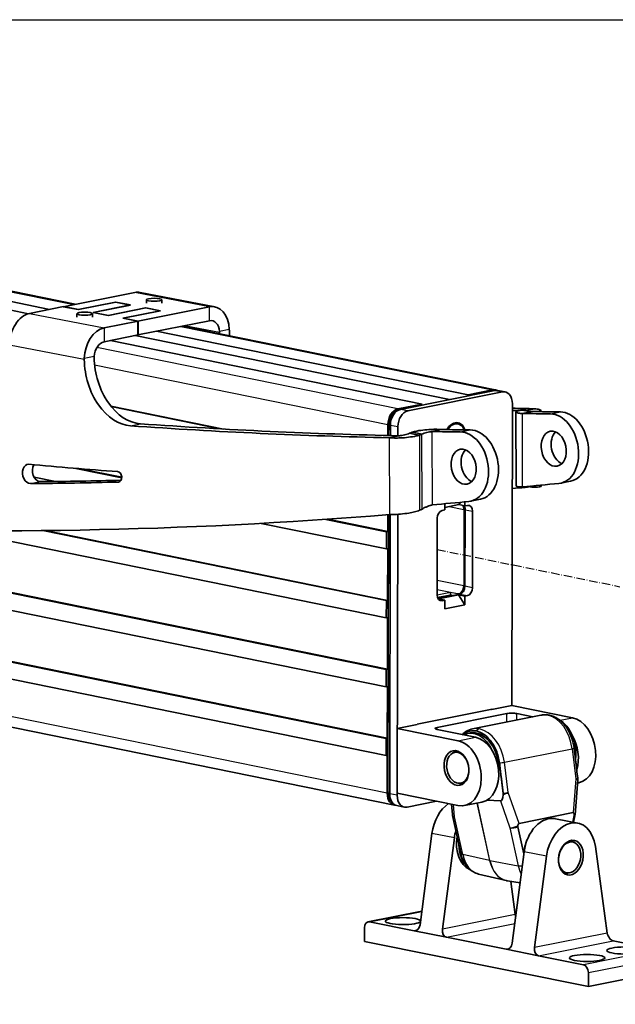
# Model space of a CAD drawing. Units: inches. Extents: x 0 to 32041, y -174 to 19884.
# Drawn here: x 311 to 480, y 2320 to 2600 of the extents above; entities that cross this region are included whole.
import ezdxf

# ---------------------------------------------------------------- set-up
doc = ezdxf.new("R2010")
doc.units = ezdxf.units.IN
doc.header["$MEASUREMENT"] = 0
doc.linetypes.add('DASH_DOT', pattern=[0.37, 0.24, -0.06, 0.01, -0.06])
for name, color, linetype, lineweight in [('Mittellinie(DIN)', 7, 'DASH_DOT', 25), ('Sichtbare Kanten(DIN)', 7, 'Continuous', 35), ('Sichtbare tangentiale Kanten(DIN)', 7, 'Continuous', 25)]:
    doc.layers.add(name, color=color, linetype=linetype, lineweight=lineweight)
doc.layers.add('SIMON-PROtec_0x', color=7, linetype='Continuous', lineweight=30, plot=False)

msp = doc.modelspace()

# ---------------------------------------------------------------- linework, layer by layer
at = {"layer": 'Mittellinie(DIN)', "ltscale": 9.925214}
msp.add_line((429.56, 2449.418), (481.494, 2438.828), dxfattribs=at)
at = {"layer": 'Sichtbare Kanten(DIN)'}
for p, q in [((319.407, 2517.637), (49.833, 2572.606)), ((326.692, 2519.095), (57.506, 2573.985)), ((313.385, 2516.42), (51.052, 2569.913)), ((323.308, 2518.417), (343.601, 2522.478)), ((345.149, 2522.489), (366.362, 2518.373)), ((327.55, 2517.594), (338.157, 2519.717)), ((338.261, 2519.724), (327.654, 2517.601)), ((338.157, 2519.717), (342.4, 2518.894)), ((338.157, 2519.703), (338.157, 2519.717)), ((338.261, 2519.724), (342.433, 2518.914)), ((346.913, 2520.375), (346.916, 2519.395)), ((351.313, 2520.389), (351.316, 2519.409)), ((313.69, 2516.493), (323.376, 2518.431)), ((327.55, 2517.594), (323.308, 2518.417)), ((327.654, 2517.601), (323.376, 2518.431)), ((327.185, 2516.427), (327.188, 2515.447)), ((331.585, 2516.441), (331.588, 2515.461)), ((342.4, 2518.894), (331.793, 2516.771)), ((336.036, 2515.948), (331.793, 2516.771)), ((331.826, 2516.792), (342.433, 2518.914)), ((336.139, 2515.955), (331.826, 2516.792)), ((336.036, 2515.948), (346.642, 2518.071)), ((346.746, 2518.077), (336.139, 2515.955)), ((350.885, 2517.247), (340.278, 2515.125)), ((340.311, 2515.145), (350.918, 2517.268)), ((364.814, 2518.363), (344.521, 2514.302)), ((346.642, 2518.057), (346.642, 2518.071)), ((346.642, 2518.071), (350.885, 2517.247)), ((346.746, 2518.077), (350.918, 2517.268)), ((344.589, 2514.315), (334.903, 2512.377)), ((344.521, 2514.302), (340.278, 2515.125)), ((344.589, 2514.315), (340.311, 2515.145)), ((344.533, 2510.38), (344.521, 2514.302)), ((344.533, 2510.38), (364.826, 2514.441)), ((344.602, 2510.394), (344.589, 2514.315)), ((438.387, 2493.375), (349.813, 2511.437)), ((446.06, 2494.754), (357.098, 2512.895)), ((334.915, 2508.455), (344.602, 2510.394)), ((425.28, 2490.752), (336.706, 2508.814)), ((433.043, 2492.02), (343.762, 2510.226)), ((445.975, 2494.608), (419.105, 2489.231)), ((448.097, 2494.176), (421.227, 2488.799)), ((445.268, 2494.752), (438.387, 2493.375)), ((448.888, 2494.178), (446.767, 2494.61)), ((438.387, 2493.375), (438.505, 2493.113)), ((368.826, 2483.644), (336.812, 2490.172)), ((367.864, 2483.698), (336.95, 2490.001)), ((425.28, 2490.752), (418.398, 2489.375)), ((418.924, 2489.187), (418.61, 2489.124)), ((425.16, 2490.443), (425.28, 2490.752)), ((450.748, 2405.055), (450.917, 2490.824)), ((451.973, 2467.442), (451.906, 2488.515)), ((455.246, 2488.373), (453.662, 2488.056)), ((453.665, 2488.989), (455.249, 2488.682)), ((455.65, 2488.766), (454.405, 2489.007)), ((454.942, 2488.946), (455.652, 2489.089)), ((456.491, 2488.622), (455.246, 2488.373)), ((455.249, 2488.682), (455.921, 2488.551)), ((456.433, 2488.614), (455.65, 2488.766)), ((455.652, 2489.089), (457.236, 2489.406)), ((458.992, 2488.936), (458.993, 2488.585)), ((415.562, 2484.892), (415.556, 2481.797)), ((415.773, 2484.64), (415.768, 2481.792)), ((416.269, 2484.748), (416.263, 2481.78)), ((418.39, 2484.315), (418.385, 2481.732)), ((423.99, 2482.426), (422.406, 2482.734)), ((429.305, 2483.182), (428.061, 2482.933)), ((430.889, 2483.499), (429.305, 2483.182)), ((435.44, 2485.123), (435.228, 2485.166)), ((416.012, 2481.156), (417.596, 2481.473)), ((417.596, 2481.473), (418.84, 2481.722)), ((421.666, 2482.456), (422.911, 2482.214)), ((422.911, 2482.214), (424.495, 2481.907)), ((425.235, 2482.185), (423.99, 2482.426)), ((415.032, 2395.697), (26.479, 2474.928)), ((415.386, 2395.768), (26.832, 2474.999)), ((339.918, 2469.8), (326.835, 2472.468)), ((339.917, 2469.944), (327.999, 2472.374)), ((415.023, 2390.8), (26.469, 2470.031)), ((321.115, 2468.736), (314.998, 2469.983)), ((464.647, 2468.247), (467.475, 2468.813)), ((454.93, 2467.124), (454.477, 2467.033)), ((456.561, 2467.148), (456.086, 2467.24)), ((459.06, 2467.689), (459.061, 2467.348)), ((439.045, 2463.123), (441.874, 2463.69)), ((415.061, 2410.388), (163.474, 2461.69)), ((430.995, 2460.503), (431.773, 2460.658)), ((431.773, 2460.658), (431.777, 2462.41)), ((435.662, 2462.151), (431.775, 2461.373)), ((435.662, 2462.151), (436.237, 2462.828)), ((437.43, 2461.79), (435.662, 2462.151)), ((437.432, 2462.943), (437.43, 2461.79)), ((437.43, 2461.79), (438.208, 2461.946)), ((437.454, 2438.961), (437.497, 2460.703)), ((439.618, 2460.27), (439.575, 2438.528)), ((415.071, 2415.285), (204.676, 2458.187)), ((415.425, 2415.356), (205.743, 2458.112)), ((415.148, 2454.46), (397.928, 2457.972)), ((415.502, 2454.531), (398.451, 2458.008)), ((415.511, 2459.303), (415.502, 2454.531)), ((415.723, 2459.32), (415.568, 2380.434)), ((416.219, 2459.347), (416.062, 2379.954)), ((418.341, 2459.407), (418.183, 2379.521)), ((429.534, 2436.519), (429.577, 2458.261)), ((417.384, 2376.745), (28.83, 2455.976)), ((415.1, 2429.976), (293.653, 2454.74)), ((415.11, 2434.873), (317.477, 2454.781)), ((415.463, 2434.943), (318.143, 2454.788)), ((415.139, 2449.563), (379.533, 2456.824)), ((415.148, 2454.46), (415.139, 2449.563)), ((415.502, 2454.531), (415.148, 2454.46)), ((415.139, 2449.563), (415.492, 2449.634)), ((415.492, 2449.634), (415.463, 2434.943)), ((429.777, 2435.466), (436.036, 2436.719)), ((429.955, 2435.359), (435.612, 2436.491)), ((431.723, 2434.998), (429.955, 2435.359)), ((435.612, 2436.491), (437.379, 2436.131)), ((435.612, 2436.491), (437.375, 2433.682)), ((437.379, 2436.131), (437.375, 2433.682)), ((438.157, 2436.286), (437.379, 2436.131)), ((415.11, 2434.873), (415.1, 2429.976)), ((415.463, 2434.943), (415.11, 2434.873)), ((431.723, 2434.998), (430.945, 2434.843)), ((431.718, 2432.55), (431.723, 2434.998)), ((437.375, 2433.682), (431.718, 2432.55)), ((415.1, 2429.976), (415.454, 2430.046)), ((415.454, 2430.046), (415.425, 2415.356)), ((415.071, 2415.285), (415.061, 2410.388)), ((415.425, 2415.356), (415.071, 2415.285)), ((415.061, 2410.388), (415.415, 2410.459)), ((415.415, 2410.459), (415.386, 2395.768)), ((450.748, 2405.055), (445.091, 2403.923)), ((468.001, 2401.537), (450.748, 2405.055)), ((423.825, 2399.79), (445.144, 2404.056)), ((429.535, 2398.81), (449.334, 2402.772)), ((439.619, 2398.395), (459.052, 2402.284)), ((445.091, 2403.923), (444.788, 2403.985)), ((445.144, 2404.056), (445.144, 2403.934)), ((452.162, 2402.767), (456.77, 2401.827)), ((423.878, 2399.678), (418.221, 2398.546)), ((423.825, 2399.667), (423.825, 2399.79)), ((423.825, 2399.689), (423.878, 2399.678)), ((418.221, 2398.546), (418.184, 2380.133)), ((418.221, 2398.546), (435.474, 2395.028)), ((440.424, 2396.018), (429.535, 2398.239)), ((438.218, 2397.095), (438.925, 2397.236)), ((415.032, 2395.697), (415.023, 2390.8)), ((415.386, 2395.768), (415.032, 2395.697)), ((415.023, 2390.8), (415.376, 2390.871)), ((415.376, 2390.871), (415.355, 2380.098)), ((433.761, 2391.423), (434.971, 2392.19)), ((469.283, 2386.244), (469.513, 2384.358)), ((435.454, 2382.964), (436.866, 2382.722)), ((469.522, 2383.958), (468.73, 2373.965)), ((469.827, 2383.113), (469.449, 2383.038)), ((418.184, 2380.133), (435.438, 2376.615)), ((420.212, 2376.168), (418.091, 2376.6)), ((421.004, 2376.17), (429.391, 2377.848)), ((433.867, 2374.046), (433.6, 2376.99)), ((442.25, 2377.595), (437.301, 2376.604)), ((447.577, 2377.911), (443.744, 2378.18)), ((436.259, 2363.047), (433.906, 2373.799)), ((452.82, 2371.524), (468.161, 2374.594)), ((468.504, 2373.768), (468.126, 2371.89)), ((468.697, 2373.729), (468.319, 2371.852)), ((469.524, 2371.611), (463.16, 2372.884)), ((424.69, 2342.73), (428.082, 2368.712)), ((454.161, 2362.866), (452.476, 2370.561)), ((434.446, 2367.439), (431.054, 2341.456)), ((468.835, 2365.949), (467.625, 2366.716)), ((450.853, 2337.494), (454.245, 2363.476)), ((477.905, 2340.36), (474.514, 2364.985)), ((460.609, 2362.203), (457.217, 2336.22)), ((441.341, 2357.152), (449.128, 2355.297)), ((467.142, 2357.49), (465.73, 2357.248)), ((453.091, 2354.637), (449.544, 2355.214)), ((451.742, 2345.596), (450.438, 2355.069)), ((409.893, 2343.549), (425.197, 2346.612)), ((423.014, 2341.001), (410.286, 2343.548)), ((408.871, 2337.952), (408.871, 2341.871)), ((432.206, 2339.161), (423.014, 2341.001)), ((408.871, 2337.952), (472.511, 2325.217)), ((449.177, 2335.765), (432.206, 2339.161)), ((479.582, 2338.17), (492.31, 2335.623)), ((458.369, 2333.925), (449.177, 2335.765)), ((471.097, 2331.378), (458.369, 2333.925)), ((472.511, 2325.217), (493.724, 2329.462)), ((472.511, 2325.217), (472.511, 2329.136))]:
    msp.add_line(p, q, dxfattribs=at)
for centre, start, end in [((461.055, 2400.325), 78.09184, 79.24722), ((467.528, 2384.115), 355.47116, 6.95396), ((435.859, 2374.227), 185.19035, 192.345), ((466.737, 2374.123), 348.62225, 355.47116)]:
    msp.add_arc(centre, 2, start, end, dxfattribs=at)
for centre, major_axis, ratio, start_param, end_param in [((343.626, 2514.635), (1.524, 7.854), 0.6936769, 0, 0.277132), ((313.715, 2508.65), (1.524, 7.854), 0.6936769, 0.277132, 1.8479284), ((364.839, 2510.52), (1.524, 7.854), 0.6936769, 5.0278204, 6.5603173), ((364.839, 2510.52), (0.762, 3.927), 0.6936769, 5.066176, 6.5603173), ((334.928, 2504.534), (1.524, 7.854), 0.6936769, 0.277132, 1.809629), ((365.616, 2510.442), (-0.383, -3.875), 0.5205642, 1.7886592, 1.8673987), ((379.687, 2509.054), (3.336, -16.669), 0.6928031, 4.4536083, 4.4743996), ((368.042, 2510.356), (0.369, 7.23), 0.3360845, 4.9096018, 4.9519263), ((382.515, 2509.62), (-3.336, 16.669), 0.6928031, 1.3120156, 1.4016523), ((334.928, 2504.534), (0.762, 3.927), 0.6936769, 0.277132, 1.7712734), ((336.083, 2503.96), (-3.221, -6.483), 0.9256425, 5.1795089, 5.2218334), ((341.291, 2501.37), (3.336, -16.669), 0.6928031, 4.4536083, 6.0951015), ((335.411, 2504.398), (1.058, 3.748), 0.8368501, 1.8359194, 1.9146589), ((344.119, 2501.936), (3.336, -16.669), 0.6928031, 4.4536083, 6.0951015), ((445.26, 2490.835), (0.799, 3.919), 0.6922527, 6.1525045, 6.5669095), ((445.968, 2490.691), (0.799, 3.919), 0.6922527, 0, 0.2837242), ((448.089, 2490.258), (0.799, 3.919), 0.6922527, 4.9961132, 6.5669095), ((418.39, 2485.458), (0.799, 3.919), 0.6922527, 0.2837242, 1.8545205), ((418.602, 2485.206), (0.799, 3.919), 0.6922527, 0.2837242, 1.8545205), ((419.097, 2485.314), (0.799, 3.919), 0.6922527, 0.2837242, 1.8545205), ((421.219, 2484.881), (0.799, 3.919), 0.6922527, 0.2837242, 1.8545205), ((183.559, 5458.299), (588.686, -2941.675), 0.6928031, 6.1283528, 6.1292386), ((186.388, 5458.865), (588.686, -2941.675), 0.6928031, 6.1270095, 6.1300134), ((710.91, 5460.173), (-571.412, -2945.079), 0.6936769, 0.1511675, 0.1515193), ((176.555, 5458.252), (588.686, -2941.675), 0.6928031, 6.134334, 6.1381691), ((465.513, 2478.618), (1.962, -9.806), 0.6928031, 0, 2.9965764), ((434.641, 2481.204), (0.859, 4.213), 0.6922527, 5.3978682, 7.4306487), ((173.726, 5457.686), (588.686, -2941.675), 0.6928031, 6.134334, 6.1381691), ((462.684, 2478.052), (-1.962, 9.806), 0.6928031, 3.0717872, 6.1381691), ((145.163, 5450.616), (588.686, -2941.675), 0.6928031, 6.0951015, 6.1300134), ((147.992, 5451.182), (588.686, -2941.675), 0.6928031, 6.0951015, 6.1300134), ((146.641, 5347.252), (-571.412, -2945.079), 0.6936769, 0.4027448, 0.4030965), ((148.125, 5452.562), (588.686, -2941.675), 0.6928031, 6.134334, 6.1381691), ((150.953, 5453.128), (588.686, -2941.675), 0.6928031, 6.134334, 6.1381691), ((434.429, 2481.247), (0.799, 3.919), 0.6922527, 0, 1.112669), ((434.641, 2481.204), (0.799, 3.919), 0.6922527, 5.4448878, 7.3836291), ((437.083, 2472.929), (-1.962, 9.806), 0.6928031, 3.0717872, 6.1381691), ((439.911, 2473.495), (1.962, -9.806), 0.6928031, 0, 2.9965764), ((465.513, 2478.618), (0.991, -4.952), 0.6928031, 3.5664939, 5.8582841), ((149.47, 5346.703), (571.412, 2945.079), 0.6936769, 3.5443375, 3.5446892), ((439.911, 2473.495), (0.991, -4.952), 0.6928031, 3.5664939, 5.8582841), ((20.175, 5226.532), (549.44, -2745.563), 0.6928031, 6.0226815, 6.2033048), ((313.669, 2470.872), (0.545, -2.721), 0.6928031, 2.93948, 6.1516462), ((145.163, 5450.616), (591.335, -2954.912), 0.6928031, 6.0810727, 6.0929646), ((316.497, 2471.438), (0.545, -2.721), 0.6928031, 3.7361903, 6.1516462), ((338.858, 2470.06), (-0.294, 1.471), 0.6928031, 3.0229333, 6.0929646), ((23.003, 5227.098), (546.791, -2732.325), 0.6928031, 6.1516462, 6.1634417), ((20.175, 5226.532), (546.791, -2732.325), 0.6928031, 6.1516462, 6.1645259), ((58.571, 5234.216), (549.44, -2745.563), 0.6928031, 6.2014456, 6.2033048), ((48.738, 5233.602), (549.44, -2745.563), 0.6928031, 6.2079901, 6.2133799), ((840.305, 5236.308), (-533.318, -2748.74), 0.6936769, 0.0776792, 0.0780607), ((23.136, 5228.479), (549.44, -2745.563), 0.6928031, 6.2079901, 6.2133799), ((24.48, 5073.045), (-533.318, -2748.74), 0.6936769, 0.4762034, 0.4765849), ((430.992, 2458.544), (0.4, 1.96), 0.6922527, 0.2837242, 1.8545205), ((436.083, 2460.42), (-0.4, -1.96), 0.6922527, 1.8545205, 2.5082548), ((438.204, 2459.987), (0.4, 1.96), 0.6922527, 4.9961132, 6.5669095), ((436.04, 2438.677), (-0.4, -1.96), 0.6922527, 0.2837242, 1.8545205), ((438.161, 2438.245), (-0.4, -1.96), 0.6922527, 0.2837242, 1.8545205), ((430.949, 2436.802), (-0.4, -1.96), 0.6922527, 4.9961132, 6.5669095), ((450.748, 2402.484), (2, -0.004), 0.202015, 0.7857955, 2.3565919), ((467.983, 2392.331), (-1.845, 9.217), 0.6928031, 3.1415927, 5.9992475), ((430.949, 2398.522), (-2, 0.004), 0.202015, 5.4981845, 7.0689808), ((462.612, 2392.798), (-1.766, 8.825), 0.6928031, 4.2315815, 5.7572374), ((439.984, 2388.27), (-1.766, 8.825), 0.6928031, 5.0182234, 6.4751297), ((440.691, 2388.411), (-1.766, 8.825), 0.6928031, 4.3358433, 6.2831853), ((440.406, 2386.812), (-1.845, 9.217), 0.6928031, 3.1415927, 5.9992475), ((440.691, 2396.249), (-0.314, 1.568), 0.6928031, 5.9823266, 6.021643), ((463.033, 2391.34), (-1.845, 9.217), 0.6928031, 4.0579361, 5.1781809), ((435.456, 2385.821), (1.845, -9.217), 0.6928031, 5.9992475, 9.1408401), ((418.183, 2380.664), (-0.799, -3.919), 0.6922527, 4.9961132, 6.4138661), ((418.396, 2381), (-0.799, -3.919), 0.6922527, 4.9961132, 5.9805265), ((418.89, 2380.52), (-0.799, -3.919), 0.6922527, 4.9961132, 6.2831853), ((421.012, 2380.087), (-0.799, -3.919), 0.6922527, 4.9961132, 6.5669095), ((446.721, 2384.998), (0.91, -7.085), 0.1945205, 6.2442375, 6.9849863), ((447.338, 2380.075), (0.271, -1.354), 0.6928031, 1.1562461, 1.4610625), ((435.034, 2368.314), (1.962, 9.806), 0.6928031, 0.6043721, 1.6683592), ((465.852, 2362.958), (2.378, 11.636), 0.1166639, 6.0126188, 6.3323503), ((468.08, 2373.854), (-0.123, -0.612), 0.6928031, 1.5692535, 2.1113269), ((452.901, 2370.817), (0.123, 0.612), 0.6928031, 1.5926667, 2.1347402), ((455.128, 2360.812), (-2.312, 10.711), 0.1370542, 6.2811209, 6.6008524), ((461.197, 2363.079), (1.962, 9.806), 0.6928031, 0, 1.6683592), ((467.561, 2361.805), (1.962, 9.806), 0.6928031, 5.1772271, 7.9515445), ((441.398, 2367.041), (-1.962, -9.806), 0.6928031, 4.6040922, 4.8099518), ((441.398, 2367.041), (-1.766, -8.825), 0.6928031, 4.7594519, 6.1460971), ((442.105, 2366.899), (-1.766, -8.825), 0.6928031, 5.0191479, 5.8336515), ((460.49, 2363.22), (1.766, 8.825), 0.6928031, 1.2739703, 1.7577482), ((453.157, 2345.313), (-0.818, 1.856), 0.6374999, 1.149581, 1.3961726), ((410.286, 2341.588), (-0.392, 1.961), 0.6928031, 6.0019848, 7.5727811), ((419.832, 2343.76), (5, 0), 0.2001193, 0.0317002, 6.1992495), ((423.276, 2343.013), (-0.126, -2.03), 0.7058615, 6.1872078, 7.7580041), ((432.469, 2341.173), (-0.126, -2.03), 0.7058615, 4.6164115, 6.1872078), ((479.319, 2340.077), (-0.818, 1.856), 0.6374999, 1.149581, 2.7203774), ((449.439, 2337.777), (-0.126, -2.03), 0.7058615, 6.1872078, 7.7580041), ((458.632, 2335.937), (-0.126, -2.03), 0.7058615, 4.6164115, 6.1872078), ((471.097, 2329.419), (-0.392, 1.961), 0.6928031, 4.4311885, 6.0019848)]:
    msp.add_ellipse(centre, major_axis=major_axis, ratio=ratio, start_param=start_param, end_param=end_param, dxfattribs=at)
for centre, major_axis, ratio in [((349.113, 2520.382), (2.2, 0.007), 0.1970691), ((329.385, 2516.434), (2.2, 0.007), 0.1970691), ((462.684, 2478.052), (0.991, -4.952), 0.6928031), ((437.083, 2472.929), (0.991, -4.952), 0.6928031), ((435.034, 2387.279), (0.981, -4.903), 0.6928031), ((435.388, 2387.35), (0.876, -4.377), 0.6928031), ((467.561, 2361.805), (-0.981, -4.903), 0.6928031), ((467.208, 2361.876), (-0.876, -4.377), 0.6928031), ((472.158, 2333.289), (-5, 0), 0.2001193), ((482.764, 2335.411), (-5, 0), 0.2001193)]:
    msp.add_ellipse(centre, major_axis=major_axis, ratio=ratio, dxfattribs=at)
for points, knots in [([(453.662, 2488.056), (453.386, 2488.079), (453.137, 2488.107), (452.92, 2488.139), (452.484, 2488.205), (452.18, 2488.286), (452.025, 2488.376), (451.87, 2488.465), (451.867, 2488.56), (452.016, 2488.651), (452.129, 2488.72), (452.329, 2488.785), (452.608, 2488.843), (452.888, 2488.901), (453.244, 2488.951), (453.665, 2488.989)], [0, 0, 0, 0, 0.11769268, 0.11769268, 0.11769268, 0.35360222, 0.35360222, 0.35360222, 0.58949997, 0.58949997, 0.58949997, 0.7686146, 0.7686146, 0.7686146, 0.9477296, 0.9477296, 0.9477296, 0.9477296]), ([(454.69, 2488.972), (454.805, 2488.959), (454.912, 2488.949), (455.09, 2488.935), (455.165, 2488.93), (455.275, 2488.926), (455.311, 2488.925), (455.333, 2488.925), (455.336, 2488.925), (455.336, 2488.925)], [0, 0, 0, 0, 0.03939037, 0.03939037, 0.07807294, 0.07807294, 0.11680454, 0.11680454, 0.131475, 0.131475, 0.131475, 0.131475]), ([(455.519, 2488.527), (455.519, 2488.527), (455.524, 2488.527), (455.556, 2488.527), (455.599, 2488.529), (455.722, 2488.535), (455.803, 2488.541), (455.997, 2488.558), (456.115, 2488.571), (456.241, 2488.588)], [0.13913669, 0.13913669, 0.13913669, 0.13913669, 0.15932173, 0.15932173, 0.19888433, 0.19888433, 0.2383897, 0.2383897, 0.28025263, 0.28025263, 0.28025263, 0.28025263]), ([(457.236, 2489.406), (457.513, 2489.382), (457.761, 2489.353), (457.979, 2489.319), (458.415, 2489.252), (458.719, 2489.169), (458.874, 2489.078), (459.029, 2488.987), (459.032, 2488.891), (458.883, 2488.799), (458.77, 2488.73), (458.57, 2488.664), (458.291, 2488.605), (458.275, 2488.602), (458.259, 2488.599), (458.243, 2488.596)], [0, 0, 0, 0, 0.11764123, 0.11764123, 0.11764123, 0.35345914, 0.35345914, 0.35345914, 0.58928823, 0.58928823, 0.58928823, 0.76845203, 0.76845203, 0.76845203, 0.77835614, 0.77835614, 0.77835614, 0.77835614]), ([(422.406, 2482.734), (422.683, 2482.819), (422.985, 2482.9), (423.31, 2482.974), (423.961, 2483.123), (424.691, 2483.246), (425.459, 2483.34), (426.228, 2483.435), (427.019, 2483.498), (427.788, 2483.533), (428.372, 2483.559), (428.936, 2483.568), (429.462, 2483.562), (429.987, 2483.555), (430.468, 2483.533), (430.889, 2483.499)], [0, 0, 0, 0, 0.11766858, 0.11766858, 0.11766858, 0.35354158, 0.35354158, 0.35354158, 0.58942597, 0.58942597, 0.58942597, 0.76857648, 0.76857648, 0.76857648, 0.94772662, 0.94772662, 0.94772662, 0.94772662]), ([(428.061, 2482.933), (427.871, 2482.906), (427.646, 2482.872), (427.398, 2482.828), (427.15, 2482.783), (426.884, 2482.73), (426.616, 2482.665), (426.348, 2482.6), (426.084, 2482.526), (425.839, 2482.441), (425.614, 2482.363), (425.409, 2482.277), (425.235, 2482.185)], [0, 0, 0, 0, 0.08271759, 0.08271759, 0.08271759, 0.16538856, 0.16538856, 0.16538856, 0.24802386, 0.24802386, 0.24802386, 0.32412264, 0.32412264, 0.32412264, 0.32412264]), ([(424.495, 2481.907), (424.218, 2481.821), (423.916, 2481.741), (423.591, 2481.667), (422.94, 2481.518), (422.21, 2481.396), (421.442, 2481.303), (420.674, 2481.209), (419.883, 2481.147), (419.113, 2481.113), (418.529, 2481.088), (417.965, 2481.08), (417.439, 2481.088), (416.914, 2481.096), (416.433, 2481.12), (416.012, 2481.156)], [0, 0, 0, 0, 0.11766487, 0.11766487, 0.11766487, 0.35351863, 0.35351863, 0.35351863, 0.58936083, 0.58936083, 0.58936083, 0.76848942, 0.76848942, 0.76848942, 0.94761838, 0.94761838, 0.94761838, 0.94761838]), ([(418.84, 2481.722), (419.029, 2481.746), (419.254, 2481.778), (419.502, 2481.821), (419.75, 2481.863), (420.015, 2481.915), (420.282, 2481.979), (420.55, 2482.042), (420.814, 2482.116), (421.058, 2482.2), (421.285, 2482.277), (421.491, 2482.363), (421.666, 2482.456)], [0, 0, 0, 0, 0.08242238, 0.08242238, 0.08242238, 0.16487117, 0.16487117, 0.16487117, 0.24735482, 0.24735482, 0.24735482, 0.32378552, 0.32378552, 0.32378552, 0.32378552]), ([(451.973, 2467.442), (451.973, 2467.414), (452.011, 2467.386), (452.087, 2467.359), (452.202, 2467.319), (452.402, 2467.283), (452.68, 2467.256), (452.958, 2467.228), (453.311, 2467.208), (453.729, 2467.202)], [0.47664351, 0.47664351, 0.47664351, 0.47664351, 0.5951696, 0.5951696, 0.5951696, 0.77375927, 0.77375927, 0.77375927, 0.95234878, 0.95234878, 0.95234878, 0.95234878]), ([(454.477, 2467.033), (454.673, 2467.098), (454.827, 2467.153), (454.927, 2467.205), (455.006, 2467.246), (455.05, 2467.284), (455.059, 2467.321)], [0, 0, 0, 0, 0.08918021, 0.08918021, 0.08918021, 0.15946566, 0.15946566, 0.15946566, 0.15946566]), ([(455.9, 2467.275), (455.892, 2467.274), (455.885, 2467.273), (455.701, 2467.252), (455.506, 2467.225), (455.183, 2467.172), (455.056, 2467.149), (454.93, 2467.124)], [0.49525603, 0.49525603, 0.49525603, 0.49525603, 0.49786998, 0.49786998, 0.56018675, 0.56018675, 0.59881759, 0.59881759, 0.59881759, 0.59881759]), ([(456.086, 2467.24), (455.875, 2467.281), (455.662, 2467.315), (455.441, 2467.346), (455.418, 2467.349), (455.396, 2467.352)], [0, 0, 0, 0, 0.06429438, 0.06429438, 0.071587533, 0.071587533, 0.071587533, 0.071587533]), ([(455.992, 2467.406), (456.018, 2467.373), (456.069, 2467.339), (456.146, 2467.303), (456.246, 2467.255), (456.386, 2467.205), (456.561, 2467.148)], [0.19810367, 0.19810367, 0.19810367, 0.19810367, 0.25838276, 0.25838276, 0.25838276, 0.33741574, 0.33741574, 0.33741574, 0.33741574]), ([(457.302, 2467.089), (457.58, 2467.096), (457.83, 2467.108), (458.048, 2467.124), (458.486, 2467.157), (458.791, 2467.207), (458.945, 2467.262), (459.022, 2467.29), (459.061, 2467.319), (459.061, 2467.348)], [0, 0, 0, 0, 0.11880232, 0.11880232, 0.11880232, 0.35693726, 0.35693726, 0.35693726, 0.47658803, 0.47658803, 0.47658803, 0.47658803]), ([(416.081, 2459.35), (416.359, 2459.344), (416.663, 2459.344), (416.989, 2459.35), (417.644, 2459.362), (418.378, 2459.4), (419.15, 2459.469), (419.922, 2459.538), (420.716, 2459.637), (421.488, 2459.767), (422.068, 2459.864), (422.627, 2459.978), (423.148, 2460.107), (423.668, 2460.237), (424.145, 2460.38), (424.563, 2460.537)], [0, 0, 0, 0, 0.11876055, 0.11876055, 0.11876055, 0.35683266, 0.35683266, 0.35683266, 0.59492487, 0.59492487, 0.59492487, 0.77353877, 0.77353877, 0.77353877, 0.9521525, 0.9521525, 0.9521525, 0.9521525]), ([(425.302, 2460.893), (425.499, 2461.036), (425.735, 2461.17), (425.994, 2461.295), (426.254, 2461.419), (426.532, 2461.532), (426.81, 2461.635), (427.056, 2461.726), (427.298, 2461.807), (427.523, 2461.881), (427.748, 2461.954), (427.953, 2462.019), (428.127, 2462.078)], [0, 0, 0, 0, 0.08947384, 0.08947384, 0.08947384, 0.17900537, 0.17900537, 0.17900537, 0.25818927, 0.25818927, 0.25818927, 0.33739511, 0.33739511, 0.33739511, 0.33739511]), ([(428.213, 2462.086), (428.141, 2462.068), (428.07, 2462.049), (427.919, 2462.007), (427.838, 2461.983), (427.76, 2461.958)], [0.04224738, 0.04224738, 0.04224738, 0.04224738, 0.064654471, 0.064654471, 0.091354645, 0.091354645, 0.091354645, 0.091354645]), ([(461.429, 2402.289), (461.272, 2402.319), (461.114, 2402.343), (460.797, 2402.379), (460.638, 2402.391), (460.319, 2402.403), (460.16, 2402.403), (459.841, 2402.39), (459.682, 2402.378), (459.366, 2402.34), (459.208, 2402.315), (459.052, 2402.284)], [-1.57079633, -1.57079633, -1.57079633, -1.57079633, -1.51455623, -1.51455623, -1.45831612, -1.45831612, -1.40207602, -1.40207602, -1.34583592, -1.34583592, -1.28959582, -1.28959582, -1.28959582, -1.28959582]), ([(461.468, 2402.281), (461.885, 2402.194), (462.292, 2402.062), (463.078, 2401.724), (463.455, 2401.518), (464.176, 2401.042), (464.52, 2400.773), (465.168, 2400.18), (465.474, 2399.857), (466.046, 2399.165), (466.312, 2398.797), (466.557, 2398.41)], [-1.57079633, -1.57079633, -1.57079633, -1.57079633, -1.41787935, -1.41787935, -1.26496237, -1.26496237, -1.11204539, -1.11204539, -0.95912841, -0.95912841, -0.80621144, -0.80621144, -0.80621144, -0.80621144]), ([(436.631, 2396.791), (437.01, 2397.158), (437.43, 2397.479), (438.423, 2398.049), (439.011, 2398.273), (439.619, 2398.395)], [0.87831983, 0.87831983, 0.87831983, 0.87831983, 1.06693231, 1.06693231, 1.28959582, 1.28959582, 1.28959582, 1.28959582]), ([(436.78, 2396.761), (437.196, 2397.105), (437.646, 2397.375), (438.928, 2397.885), (439.793, 2397.972), (440.669, 2397.821)], [-0.59242536, -0.59242536, -0.59242536, -0.59242536, -0.37181953, -0.37181953, 0, 0, 0, 0]), ([(440.714, 2397.812), (441.391, 2397.658), (442.062, 2397.364), (443.344, 2396.519), (443.949, 2395.973), (445.22, 2394.467), (445.834, 2393.443), (446.778, 2391.175), (447.099, 2389.952), (447.251, 2388.711)], [-1.3254404, -1.3254404, -1.3254404, -1.3254404, -1.0380542, -1.0380542, -0.7522111, -0.7522111, -0.3764007, -0.3764007, 0, 0, 0, 0]), ([(468.464, 2392.956), (468.347, 2393.914), (468.129, 2394.862), (467.505, 2396.677), (467.102, 2397.533), (466.601, 2398.341), (466.579, 2398.376), (466.557, 2398.41)], [-1.3253107, -1.3253107, -1.3253107, -1.3253107, -1.03491987, -1.03491987, -0.74420271, -0.74420271, -0.73113466, -0.73113466, -0.73113466, -0.73113466]), ([(441.341, 2357.152), (440.817, 2357.277), (440.312, 2357.476), (439.373, 2358.003), (438.94, 2358.33), (438.163, 2359.08), (437.818, 2359.503), (437.22, 2360.418), (436.966, 2360.91), (436.547, 2361.945), (436.381, 2362.488), (436.259, 2363.047)], [3.44795323, 3.44795323, 3.44795323, 3.44795323, 3.64429171, 3.64429171, 3.8406302, 3.8406302, 4.03696868, 4.03696868, 4.23330716, 4.23330716, 4.42964564, 4.42964564, 4.42964564, 4.42964564]), ([(449.544, 2355.214), (449.516, 2355.218), (449.488, 2355.223), (449.432, 2355.233), (449.405, 2355.238), (449.349, 2355.249), (449.321, 2355.254), (449.266, 2355.266), (449.238, 2355.272), (449.183, 2355.284), (449.155, 2355.291), (449.128, 2355.297)], [3.39763309, 3.39763309, 3.39763309, 3.39763309, 3.407697118, 3.407697118, 3.417761147, 3.417761147, 3.427825175, 3.427825175, 3.437889204, 3.437889204, 3.447953232, 3.447953232, 3.447953232, 3.447953232])]:
    msp.add_open_spline(points, degree=3, knots=knots, dxfattribs=at)
for points in [[(454.405, 2489.007), (454.514, 2488.993), (454.609, 2488.982), (454.69, 2488.972)], [(456.241, 2488.588), (456.314, 2488.598), (456.397, 2488.609), (456.491, 2488.622)]]:
    msp.add_open_spline(points, degree=3, dxfattribs=at)
for points, weights in [([(469.283, 2386.244), (468.878, 2389.562), (468.464, 2392.956)], [0.999956716467, 0.99991289447, 0.99999181453]), ([(447.251, 2388.711), (447.783, 2384.35), (448.3, 2380.113)], [0.999991814542, 0.999890401491, 0.999991666562])]:
    msp.add_rational_spline(points, weights, degree=2, dxfattribs=at)
at = {"layer": 'Sichtbare tangentiale Kanten(DIN)'}
for p, q in [((56.714, 2573.983), (326.288, 2519.014)), ((364.814, 2518.363), (343.601, 2522.478)), ((313.69, 2516.493), (334.903, 2512.377)), ((364.826, 2514.441), (364.814, 2518.363)), ((334.903, 2512.377), (334.915, 2508.455)), ((356.694, 2512.814), (445.268, 2494.752)), ((367.669, 2511.085), (357.711, 2513.017)), ((370.49, 2511.951), (367.658, 2511.384)), ((329.273, 2503.401), (308.058, 2507.518)), ((418.398, 2489.375), (332.864, 2506.817)), ((332.107, 2504.27), (329.274, 2503.703)), ((332.227, 2501.885), (415.562, 2484.892)), ((445.975, 2494.608), (448.097, 2494.176)), ((418.693, 2489.107), (418.61, 2489.124)), ((421.227, 2488.799), (419.105, 2489.231)), ((461.725, 2487.952), (464.553, 2488.518)), ((453.662, 2488.056), (453.729, 2467.202)), ((342.409, 2484.562), (345.237, 2485.128)), ((415.773, 2484.64), (416.269, 2484.539)), ((416.269, 2484.748), (418.39, 2484.315)), ((428.061, 2482.933), (428.127, 2462.078)), ((436.123, 2482.828), (438.951, 2483.394)), ((416.081, 2459.35), (416.012, 2481.156)), ((424.495, 2481.907), (424.563, 2460.537)), ((425.302, 2460.893), (425.235, 2482.185)), ((313.961, 2468.125), (316.79, 2468.691)), ((339.03, 2468.575), (339.271, 2468.623)), ((454.477, 2467.033), (454.476, 2467.269)), ((456.56, 2467.458), (456.561, 2467.148)), ((457.302, 2467.089), (457.3, 2467.526)), ((433.004, 2461.619), (437.143, 2460.775)), ((437.143, 2460.775), (437.1, 2439.033)), ((437.497, 2460.703), (439.618, 2460.27)), ((415.355, 2380.098), (26.801, 2459.329)), ((429.537, 2438.044), (435.682, 2436.791)), ((437.1, 2439.033), (429.542, 2440.574)), ((439.575, 2438.528), (437.454, 2438.961)), ((433.349, 2437.181), (429.536, 2436.418)), ((429.636, 2435.806), (433.207, 2436.52)), ((433.207, 2436.52), (433.206, 2436.152)), ((435.47, 2436.748), (433.349, 2437.181)), ((433.489, 2436.209), (433.489, 2436.52)), ((433.489, 2436.52), (434.258, 2436.363)), ((435.682, 2436.791), (435.47, 2436.748)), ((436.036, 2436.719), (438.157, 2436.286)), ((430.945, 2434.843), (430.185, 2434.998)), ((449.329, 2400.338), (449.334, 2402.772)), ((452.158, 2400.904), (452.162, 2402.767)), ((464.505, 2400.837), (468.001, 2401.537)), ((429.533, 2398.239), (429.535, 2398.81)), ((435.474, 2395.028), (440.424, 2396.018)), ((448.648, 2388.935), (467.871, 2392.782)), ((467.871, 2392.782), (468.92, 2384.18)), ((449.753, 2380.345), (448.648, 2388.935)), ((468.92, 2384.18), (468.161, 2374.594)), ((416.063, 2380.333), (415.568, 2380.434)), ((418.183, 2379.521), (416.062, 2379.954)), ((452.82, 2371.524), (449.753, 2380.345)), ((434.465, 2373.416), (434.15, 2376.878)), ((440.891, 2377.323), (444.469, 2360.974)), ((444.543, 2360.959), (440.959, 2377.336)), ((447.577, 2377.911), (450.236, 2370.26)), ((436.818, 2362.664), (434.465, 2373.416)), ((434.446, 2367.439), (428.082, 2368.712)), ((450.236, 2370.26), (452.59, 2359.507)), ((444.469, 2360.974), (436.818, 2362.664)), ((460.609, 2362.203), (454.245, 2363.476)), ((444.543, 2360.959), (452.59, 2359.507)), ((410.286, 2343.548), (425.187, 2346.53)), ((451.742, 2345.596), (431.054, 2341.456)), ((432.206, 2339.161), (451.577, 2343.038)), ((423.808, 2341.16), (423.014, 2341.001)), ((477.905, 2340.36), (457.217, 2336.22)), ((458.369, 2333.925), (479.582, 2338.17)), ((449.971, 2335.924), (449.177, 2335.765)), ((492.31, 2335.623), (471.097, 2331.378)), ((472.511, 2329.136), (493.724, 2333.381))]:
    msp.add_line(p, q, dxfattribs=at)
for centre, major_axis, ratio, start_param, end_param in [((435.729, 2460.492), (-0.4, -1.96), 0.6922527, 1.8545205, 2.5082548), ((437.497, 2460.846), (0.5, -0.001), 0.202015, 3.9273882, 4.7123039), ((435.686, 2438.75), (-0.4, -1.96), 0.6922527, 0.2837242, 1.8545205), ((437.454, 2439.103), (0.5, -0.001), 0.202015, 3.9273882, 4.712951), ((433.348, 2436.691), (-0.051, -0.519), 0.2544577, 3.5027858, 5.0735821), ((433.348, 2436.491), (0.2, 0), 0.202015, 0.7857955, 2.3565919), ((433.348, 2436.691), (-0.049, 0.519), 0.2556594, 4.3509904, 5.9217867), ((435.469, 2436.259), (0.1, 0.49), 0.6922527, 0.2837242, 1.0676071), ((435.469, 2436.259), (-0.098, 0.49), 0.6928031, 5.4599086, 5.9992475), ((435.681, 2436.301), (-0.098, 0.49), 0.6928031, 5.4599086, 5.9992475), ((461.055, 2392.486), (-2.045, 9.789), 0.7072916, 5.9960513, 6.2772518), ((461.055, 2400.325), (0.373, 1.965), 0.6744302, 0, 0.2744734), ((461.055, 2400.325), (0.413, 1.957), 0.7107012, 0, 0.2884482), ((461.055, 2392.486), (1.886, -9.821), 0.6782677, 1.4711403, 2.8656584), ((441.54, 2388.581), (1.886, -9.821), 0.6782677, 2.8656584, 3.1468589), ((441.54, 2396.419), (0.413, 1.957), 0.7107012, 0.2884482, 0.9326352), ((441.54, 2396.419), (0.373, 1.965), 0.6744302, 0.2744734, 0.9186604), ((441.54, 2388.581), (-2.045, 9.789), 0.7072916, 4.6015332, 5.9960513), ((466.479, 2392.717), (1.985, 0.242), 0.0723413, 5.480758, 6.2610271), ((447.255, 2388.87), (-1.984, -0.255), 0.0787041, 1.558396, 2.3386651), ((467.528, 2384.115), (1.985, 0.242), 0.0723413, 5.480758, 6.2831853), ((467.528, 2384.115), (1.994, -0.158), 0.1209382, 0, 0.8073594), ((448.361, 2380.28), (-1.984, -0.255), 0.0787041, 1.5299226, 2.3386651), ((448.361, 2380.28), (1.889, 0.657), 0.2659768, 4.5910225, 5.4442097), ((435.859, 2374.227), (-1.992, -0.181), 0.4993003, 0, 0.7508317), ((435.859, 2374.227), (-1.954, -0.428), 0.3854592, 0, 0.6953091), ((466.737, 2374.123), (1.961, -0.395), 0.0011126, 0, 0.4478091), ((466.737, 2374.123), (1.994, -0.158), 0.1209382, 0, 0.4876279), ((451.557, 2371.085), (-1.889, -0.657), 0.2659768, 0.708681, 1.9828856), ((451.557, 2371.085), (1.954, 0.428), 0.3854592, 3.8892616, 5.1163176), ((438.213, 2363.474), (-1.954, -0.428), 0.3854592, 0, 0.6953091), ((443.412, 2366.638), (-1.906, -9.522), 0.6928031, 5.2763328, 6.2580252), ((445.864, 2361.785), (-1.954, -0.428), 0.3854592, 0.6953091, 0.747669), ((451.261, 2365.067), (-1.963, -9.807), 0.6928031, 5.2763328, 6.2580252), ((451.335, 2365.052), (-1.963, -9.807), 0.6928031, 5.2763328, 6.3083454), ((453.91, 2360.333), (-1.954, -0.428), 0.3854592, 0.747669, 1.3936535), ((459.184, 2363.481), (-1.906, -9.522), 0.6928031, 5.2763328, 5.5682842)]:
    msp.add_ellipse(centre, major_axis=major_axis, ratio=ratio, start_param=start_param, end_param=end_param, dxfattribs=at)
at = {"layer": 'SIMON-PROtec_0x'}
msp.add_lwpolyline([(0, 2600), (2820.15, 2600), (2820.15, 1800), (0, 1800)], close=True, dxfattribs=at)

doc.saveas('drawing.dxf')
